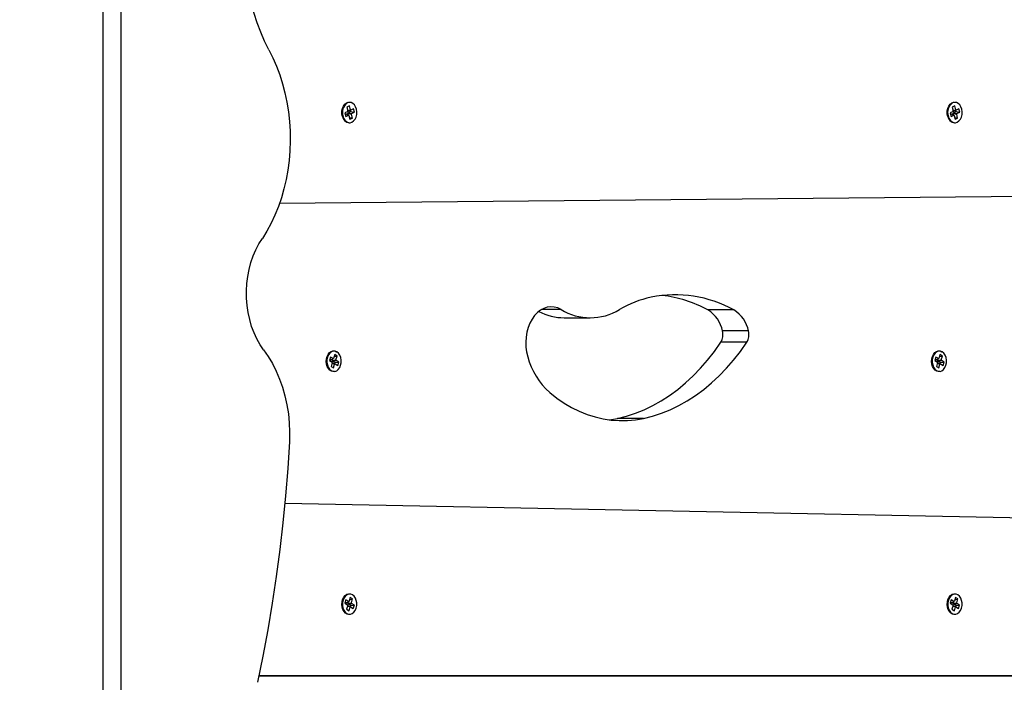
# Model space of a CAD drawing. Units: millimetres. Extents: x 2034.5 to 2045.6, y 2332.2 to 2344.2.
# Drawn here: x 2040.3 to 2040.9, y 2335.9 to 2336.3 of the extents above; entities that cross this region are included whole.
import ezdxf

# ---------------------------------------------------------------- set-up
doc = ezdxf.new("R2010")
doc.units = ezdxf.units.MM
doc.layers.add('DIASTASEIS', color=253, linetype='Continuous', lineweight=5)
doc.styles.get("Standard").update_dxf_attribs({"font": 'ARIALN.TTF'})
doc.dimstyles.get("Standard").update_dxf_attribs({"dimtxt": 0.18, "dimasz": 0.15, "dimexe": 0.18, "dimexo": 0.0625, "dimgap": 0.09, "dimtad": 0, "dimtih": 1, "dimtoh": 1, "dimdec": 1, "dimzin": 0, "dimdsep": 46, "dimtxsty": 'Standard', "dimblk": 'OBLIQUE', "dimblk2": 'OBLIQUE', "dimcen": 0.09, "dimadec": 0, "dimazin": 0, "dimtfac": 1, "dimtdec": 1, "dimtofl": 0, "dimtmove": 0, "dimatfit": 3, "dimldrblk": 'OBLIQUE', "dimfxl": 1, "dimtolj": 1, "dimtzin": 0, "dimarcsym": 0})

# ---------------------------------------------------------------- blocks, each defined once
blk = doc.blocks.new('_Oblique')
at = {"color": 0, "linetype": 'ByBlock', "lineweight": -2}
blk.add_line((-0.5, -0.5), (0.5, 0.5), dxfattribs=at)
blk = doc.blocks.new('*D33')
at = {"layer": 'Defpoints', "color": 0}
for p in [(2040.32558539156, 2337.188400664048), (2037.284034188351, 2335.169871681051), (2040.503636297026, 2335.169871681051)]:
    blk.add_point(p, dxfattribs=at)
at = {"layer": 'DIASTASEIS', "color": 0, "lineweight": -2}
for p, q in [((2040.26308539156, 2337.188400664048), (2037.104034188351, 2337.188400664048)), ((2037.284034188351, 2337.188400664048), (2037.284034188351, 2336.361039310339)), ((2037.284034188351, 2335.169871681051), (2037.284034188351, 2335.997233034759)), ((2040.441136297026, 2335.169871681051), (2037.104034188351, 2335.169871681051))]:
    blk.add_line(p, q, dxfattribs=at)
at = {"layer": 'DIASTASEIS', "color": 0, "linetype": 'ByBlock', "lineweight": -2, "xscale": 0.15, "yscale": 0.15, "zscale": 0.15}
for p, rotation in [((2037.284034188351, 2337.188400664048), 90), ((2037.284034188351, 2335.169871681051), 270)]:
    blk.add_blockref('_Oblique', p, dxfattribs=dict(at, rotation=rotation))
at = {"layer": 'DIASTASEIS', "color": 0, "insert": (2037.284034188351, 2336.179136172549), "char_height": 0.18, "attachment_point": 5}
blk.add_mtext('\\A1;\\A1;2.00', dxfattribs=at)
blk = doc.blocks.new('*D34')
at = {"layer": 'Defpoints', "color": 0}
for p in [(2039.32211044077, 2336.447683491425), (2041.28562318925, 2336.448708095269), (2041.28562318925, 2333.122598395812)]:
    blk.add_point(p, dxfattribs=at)
at = {"layer": 'DIASTASEIS', "color": 0, "lineweight": -2}
for p, q in [((2039.32211044077, 2336.385183491425), (2039.32211044077, 2332.942598395812)), ((2041.28562318925, 2336.386208095269), (2041.28562318925, 2332.942598395812)), ((2039.32211044077, 2333.122598395812), (2040.021158765897, 2333.122598395812)), ((2041.28562318925, 2333.122598395812), (2040.586574864123, 2333.122598395812))]:
    blk.add_line(p, q, dxfattribs=at)
at = {"layer": 'DIASTASEIS', "color": 0, "linetype": 'ByBlock', "lineweight": -2, "xscale": 0.15, "yscale": 0.15, "zscale": 0.15, "rotation": 180}
blk.add_blockref('_Oblique', (2039.32211044077, 2333.122598395812), dxfattribs=at)
at = {"layer": 'DIASTASEIS', "color": 0, "linetype": 'ByBlock', "lineweight": -2, "xscale": 0.15, "yscale": 0.15, "zscale": 0.15}
blk.add_blockref('_Oblique', (2041.28562318925, 2333.122598395812), dxfattribs=at)
at = {"layer": 'DIASTASEIS', "color": 0, "insert": (2040.30386681501, 2333.122598395812), "char_height": 0.18, "attachment_point": 5}
blk.add_mtext('\\A1;\\A1;2.00', dxfattribs=at)
blk = doc.blocks.new('*D38')
at = {"layer": 'Defpoints', "color": 0}
for p in [(2037.82211044077, 2336.473862894492), (2042.794692050971, 2335.169844266049), (2042.794692050971, 2332.350580897737)]:
    blk.add_point(p, dxfattribs=at)
at = {"layer": 'DIASTASEIS', "color": 0, "lineweight": -2}
for p, q in [((2037.82211044077, 2336.411362894492), (2037.82211044077, 2332.170580897737)), ((2042.794692050971, 2335.107344266049), (2042.794692050971, 2332.170580897737)), ((2037.82211044077, 2332.350580897737), (2040.026921027589, 2332.350580897737)), ((2042.794692050971, 2332.350580897737), (2040.589881464151, 2332.350580897737))]:
    blk.add_line(p, q, dxfattribs=at)
at = {"layer": 'DIASTASEIS', "color": 0, "linetype": 'ByBlock', "lineweight": -2, "xscale": 0.15, "yscale": 0.15, "zscale": 0.15, "rotation": 180}
blk.add_blockref('_Oblique', (2037.82211044077, 2332.350580897737), dxfattribs=at)
at = {"layer": 'DIASTASEIS', "color": 0, "linetype": 'ByBlock', "lineweight": -2, "xscale": 0.15, "yscale": 0.15, "zscale": 0.15}
blk.add_blockref('_Oblique', (2042.794692050971, 2332.350580897737), dxfattribs=at)
at = {"layer": 'DIASTASEIS', "color": 0, "insert": (2040.30840124587, 2332.350580897737), "char_height": 0.18, "attachment_point": 5}
blk.add_mtext('\\A1;\\A1;5.00', dxfattribs=at)
blk = doc.blocks.new('S221B')
at = {"color": 7, "linetype": 'Continuous', "lineweight": 25}
for p, q in [((2040.371549513379, 2335.776746668534), (2040.371549513379, 2337.183400549607)), ((2040.381449487248, 2335.776746668534), (2040.381449487248, 2337.183400549607)), ((2040.505571719447, 2336.222839274124), (2040.504233297148, 2336.222193636612)), ((2040.504233297148, 2336.222193636612), (2040.504746969977, 2336.220064081864)), ((2040.506085392276, 2336.220709838585), (2040.505571719447, 2336.222839274124)), ((2040.834883984366, 2336.222839274124), (2040.833545562068, 2336.222193636612)), ((2040.833545562068, 2336.222193636612), (2040.834059175292, 2336.220064081864)), ((2040.83539759759, 2336.220709838585), (2040.834883984366, 2336.222839274124)), ((2040.504636701384, 2336.219746746735), (2040.503131028453, 2336.219020404534)), ((2040.503131028453, 2336.219020404534), (2040.503587540427, 2336.217127480225)), ((2040.503317829409, 2336.21824578257), (2040.503915306369, 2336.218534149842)), ((2040.503587540427, 2336.217127480225), (2040.505093272963, 2336.217853822426)), ((2040.503915306369, 2336.218534149842), (2040.505093272963, 2336.217853822426)), ((2040.504746969977, 2336.220064081864), (2040.504579659739, 2336.219983377175)), ((2040.504579659739, 2336.219983377175), (2040.504636701384, 2336.219746746735)), ((2040.504659172335, 2336.219873704628), (2040.504627164641, 2336.220006265358)), ((2040.504659172335, 2336.219873704628), (2040.506309744158, 2336.220553912834)), ((2040.504726287165, 2336.220149674134), (2040.506085392276, 2336.220709838585)), ((2040.504760798255, 2336.218677916245), (2040.504928108493, 2336.218758620934)), ((2040.504937943259, 2336.217943587021), (2040.504760798255, 2336.218677916245)), ((2040.504760798255, 2336.218677916245), (2040.506656047145, 2336.218343653397)), ((2040.504871066847, 2336.218995132164), (2040.506376799384, 2336.219721593575)), ((2040.504928108493, 2336.218758620934), (2040.504871066847, 2336.218995132164)), ((2040.504871066847, 2336.218995132164), (2040.506766315737, 2336.218660988526)), ((2040.504928108493, 2336.218758620934), (2040.506823357382, 2336.218424358086)), ((2040.505093272963, 2336.217853822426), (2040.505150374213, 2336.217617311196)), ((2040.505100663939, 2336.217823304848), (2040.505317624846, 2336.217698015885)), ((2040.505150374213, 2336.217617311196), (2040.505317624846, 2336.217698015885)), ((2040.505317624846, 2336.217698015885), (2040.505831297675, 2336.215568461136)), ((2040.505609151164, 2336.216489352898), (2040.506766554156, 2336.216285266594)), ((2040.506252642909, 2336.220790543274), (2040.506085392276, 2336.220709838585)), ((2040.506376799384, 2336.219721593575), (2040.506188150683, 2336.220503725724)), ((2040.506309744158, 2336.220553912834), (2040.506252642909, 2336.220790543274)), ((2040.507815476695, 2336.221280374245), (2040.506309744158, 2336.220553912834)), ((2040.506376799384, 2336.219721593575), (2040.507868882456, 2336.219458498673)), ((2040.506656047145, 2336.218343653397), (2040.506823357382, 2336.218424358086)), ((2040.507169719973, 2336.216214217858), (2040.506656047145, 2336.218343653397)), ((2040.506766315737, 2336.218660988526), (2040.508272048274, 2336.219387449936)), ((2040.506823357382, 2336.218424358086), (2040.506766315737, 2336.218660988526)), ((2040.507559593955, 2336.221056737618), (2040.507522221842, 2336.221138872818)), ((2040.508272048274, 2336.219387449936), (2040.507815476695, 2336.221280374245)), ((2040.507929440776, 2336.219435252861), (2040.507922586241, 2336.219551958756)), ((2040.507948514262, 2336.219444431977), (2040.508272048274, 2336.219387449936)), ((2040.833948966304, 2336.219746746735), (2040.832443233767, 2336.219020404534)), ((2040.832443233767, 2336.219020404534), (2040.832899805346, 2336.217127480225)), ((2040.832630034724, 2336.21824578257), (2040.833227511683, 2336.218534149842)), ((2040.832899805346, 2336.217127480225), (2040.834405537883, 2336.217853822426)), ((2040.833227511683, 2336.218534149842), (2040.834405537883, 2336.217853822426)), ((2040.834059175292, 2336.220064081864), (2040.833891924658, 2336.219983377175)), ((2040.833891924658, 2336.219983377175), (2040.833948966304, 2336.219746746735)), ((2040.833971437255, 2336.219873704628), (2040.83393942956, 2336.220006265358)), ((2040.833971437255, 2336.219873704628), (2040.835622009078, 2336.220553912834)), ((2040.834038552085, 2336.220149674134), (2040.83539759759, 2336.220709838585)), ((2040.834073063174, 2336.218677916245), (2040.834240373412, 2336.218758620934)), ((2040.834250208178, 2336.217943587021), (2040.834073063174, 2336.218677916245)), ((2040.834073063174, 2336.218677916245), (2040.835968312064, 2336.218343653397)), ((2040.834183331767, 2336.218995132164), (2040.835689004698, 2336.219721593575)), ((2040.834240373412, 2336.218758620934), (2040.834183331767, 2336.218995132164)), ((2040.834183331767, 2336.218995132164), (2040.836078521052, 2336.218660988526)), ((2040.834240373412, 2336.218758620934), (2040.836135622302, 2336.218424358086)), ((2040.834405537883, 2336.217853822426), (2040.834462579528, 2336.217617311196)), ((2040.834412928858, 2336.217823304848), (2040.834629889765, 2336.217698015885)), ((2040.834462579528, 2336.217617311196), (2040.834629889765, 2336.217698015885)), ((2040.834629889765, 2336.217698015885), (2040.835143502989, 2336.215568461136)), ((2040.834921416083, 2336.216489352898), (2040.836076673308, 2336.216285624222)), ((2040.835564907828, 2336.220790543274), (2040.83539759759, 2336.220709838585)), ((2040.835689004698, 2336.219721593575), (2040.835500355998, 2336.220503725724)), ((2040.835622009078, 2336.220553912834), (2040.835564907828, 2336.220790543274)), ((2040.837127682009, 2336.221280374245), (2040.835622009078, 2336.220553912834)), ((2040.835689004698, 2336.219721593575), (2040.837177332678, 2336.219459213929)), ((2040.835968312064, 2336.218343653397), (2040.836135622302, 2336.218424358086)), ((2040.836481925288, 2336.216214217858), (2040.835968312064, 2336.218343653397)), ((2040.836078521052, 2336.218660988526), (2040.837584253588, 2336.219387449936)), ((2040.836135622302, 2336.218424358086), (2040.836078521052, 2336.218660988526)), ((2040.836872991362, 2336.221052088456), (2040.836833711901, 2336.22113851519)), ((2040.837584253588, 2336.219387449936), (2040.837127682009, 2336.221280374245)), ((2040.837240752021, 2336.219434895233), (2040.837233480254, 2336.219557323174)), ((2040.837260719577, 2336.219444431977), (2040.837584253588, 2336.219387449936)), ((2040.505831297675, 2336.215568461136), (2040.507169719973, 2336.216214217858)), ((2040.506846185961, 2336.216271199898), (2040.507169719973, 2336.216214217858)), ((2040.835143502989, 2336.215568461136), (2040.836481925288, 2336.216214217858)), ((2040.836158391276, 2336.216271199898), (2040.836481925288, 2336.216214217858)), ((2040.467597183028, 2336.170006909088), (2041.280733462611, 2336.177462973313)), ((2040.714768823424, 2336.111885347084), (2040.700626012126, 2336.111885347084)), ((2040.622487124243, 2336.10763589354), (2040.636629935542, 2336.10763589354)), ((2040.722697969714, 2336.100454129891), (2040.708555158415, 2336.100454129891)), ((2040.72177409772, 2336.094305314736), (2040.707631286421, 2336.094305314736)), ((2040.498568114081, 2336.08918694468), (2040.49877714757, 2336.089048304276)), ((2040.827880319396, 2336.08918694468), (2040.82808941249, 2336.089048304276)), ((2040.49522751216, 2336.086308040337), (2040.494664248267, 2336.08447352858)), ((2040.494664248267, 2336.08447352858), (2040.49612348918, 2336.083577313141)), ((2040.49546914939, 2336.08470682116), (2040.494852181712, 2336.085085668282)), ((2040.496686753073, 2336.085411824898), (2040.49522751216, 2336.086308040337)), ((2040.49546914939, 2336.08470682116), (2040.496686753073, 2336.085411824898)), ((2040.496215220729, 2336.083248414711), (2040.495581504145, 2336.081184663491)), ((2040.495701667109, 2336.084836520867), (2040.495697554389, 2336.084839024262)), ((2040.495701667109, 2336.084836520867), (2040.496919330397, 2336.085541524605)), ((2040.49612348918, 2336.083577313141), (2040.496053096095, 2336.083348073677)), ((2040.496053096095, 2336.083348073677), (2040.496215220729, 2336.083248414711)), ((2040.496153231898, 2336.083046593384), (2040.497512337008, 2336.082451739029)), ((2040.496200796405, 2336.083257236199), (2040.497744854727, 2336.082581557946)), ((2040.496303674021, 2336.08446685286), (2040.496571894923, 2336.085340418534)), ((2040.496303674021, 2336.08446685286), (2040.498216446677, 2336.084744848923)), ((2040.496465798655, 2336.084367193894), (2040.496303674021, 2336.08446685286)), ((2040.49639540557, 2336.08413795443), (2040.498308178225, 2336.084416069702)), ((2040.49639540557, 2336.08413795443), (2040.496465798655, 2336.084367193894)), ((2040.497854646483, 2336.083241738991), (2040.49639540557, 2336.08413795443)), ((2040.496465798655, 2336.084367193894), (2040.498378571311, 2336.084645309166)), ((2040.496757205764, 2336.085641183571), (2040.496686753073, 2336.085411824898)), ((2040.496919330397, 2336.085541524605), (2040.496757205764, 2336.085641183571)), ((2040.497553046981, 2336.087605395035), (2040.496919330397, 2336.085541524605)), ((2040.497236367503, 2336.086574115471), (2040.49844324235, 2336.086749591545)), ((2040.49885016326, 2336.086808719353), (2040.497553046981, 2336.087605395035)), ((2040.497662957946, 2336.082617320732), (2040.497854646483, 2336.083241738991)), ((2040.497674461642, 2336.082352199272), (2040.497744854727, 2336.082581557946)), ((2040.497744854727, 2336.082581557946), (2040.499204155245, 2336.081685342507)), ((2040.497854646483, 2336.083241738991), (2040.499360557833, 2336.083460607247)), ((2040.498216446677, 2336.084744848923), (2040.49885016326, 2336.086808719353)), ((2040.498378571311, 2336.084645309166), (2040.498216446677, 2336.084744848923)), ((2040.498308178225, 2336.084416069702), (2040.498378571311, 2336.084645309166)), ((2040.499767419139, 2336.083519735054), (2040.498308178225, 2336.084416069702)), ((2040.498515602389, 2336.086735048012), (2040.498449977675, 2336.086806454377)), ((2040.498523589411, 2336.086761274056), (2040.49885016326, 2336.086808719353)), ((2040.499204155245, 2336.081685342507), (2040.499767419139, 2336.083519735054)), ((2040.4994088972, 2336.083368220047), (2040.499422427455, 2336.08348361464)), ((2040.499440904895, 2336.083472289757), (2040.499767419139, 2336.083519735054)), ((2040.824539777079, 2336.086308040337), (2040.823976453582, 2336.08447352858)), ((2040.823976453582, 2336.08447352858), (2040.8254357541, 2336.083577313141)), ((2040.824781354705, 2336.08470682116), (2040.824164446631, 2336.085085668282)), ((2040.825999017993, 2336.085411824898), (2040.824539777079, 2336.086308040337)), ((2040.824781354705, 2336.08470682116), (2040.825999017993, 2336.085411824898)), ((2040.825527485648, 2336.083248414711), (2040.824893769065, 2336.081184663491)), ((2040.825013932028, 2336.084836520867), (2040.825009819308, 2336.084839024262)), ((2040.825013932028, 2336.084836520867), (2040.826231595317, 2336.085541524605)), ((2040.8254357541, 2336.083577313141), (2040.825365301409, 2336.083348073677)), ((2040.825365301409, 2336.083348073677), (2040.825527485648, 2336.083248414711)), ((2040.825465496817, 2336.083046593384), (2040.826824601927, 2336.082451739029)), ((2040.825513061324, 2336.083257236199), (2040.827057119647, 2336.082581557946)), ((2040.825615938941, 2336.08446685286), (2040.825884159842, 2336.085340418534)), ((2040.825615938941, 2336.08446685286), (2040.827528711596, 2336.084744848923)), ((2040.825778063574, 2336.084367193894), (2040.825615938941, 2336.08446685286)), ((2040.825707670489, 2336.08413795443), (2040.827620443144, 2336.084416069702)), ((2040.825707670489, 2336.08413795443), (2040.825778063574, 2336.084367193894)), ((2040.827166911402, 2336.083241738991), (2040.825707670489, 2336.08413795443)), ((2040.825778063574, 2336.084367193894), (2040.82769083623, 2336.084645309166)), ((2040.826069411078, 2336.085641183571), (2040.825999017993, 2336.085411824898)), ((2040.826231595317, 2336.085541524605), (2040.826069411078, 2336.085641183571)), ((2040.826865252295, 2336.087605395035), (2040.826231595317, 2336.085541524605)), ((2040.826548632422, 2336.086574115471), (2040.827753123084, 2336.086749233918)), ((2040.828162368575, 2336.086808719353), (2040.826865252295, 2336.087605395035)), ((2040.826975222865, 2336.082617320732), (2040.827166911402, 2336.083241738991)), ((2040.826986726561, 2336.082352199272), (2040.827057119647, 2336.082581557946)), ((2040.827057119647, 2336.082581557946), (2040.82851636056, 2336.081685342507)), ((2040.827166911402, 2336.083241738991), (2040.828669008055, 2336.08346013041)), ((2040.827528711596, 2336.084744848923), (2040.828162368575, 2336.086808719353)), ((2040.82769083623, 2336.084645309166), (2040.827528711596, 2336.084744848923)), ((2040.827620443144, 2336.084416069702), (2040.82769083623, 2336.084645309166)), ((2040.829079684058, 2336.083519735054), (2040.827620443144, 2336.084416069702)), ((2040.827827569285, 2336.086734332756), (2040.827759977618, 2336.086807765679)), ((2040.827835854331, 2336.086761274056), (2040.828162368575, 2336.086808719353)), ((2040.82851636056, 2336.081685342507), (2040.829079684058, 2336.083519735054)), ((2040.828719552794, 2336.083362974839), (2040.828733798304, 2336.083484210686)), ((2040.828753169814, 2336.083472289757), (2040.829079684058, 2336.083519735054)), ((2040.495581504145, 2336.081184663491), (2040.496878620425, 2336.080387987809)), ((2040.496878620425, 2336.080387987809), (2040.497512337008, 2336.082451739029)), ((2040.497512337008, 2336.082451739029), (2040.497674461642, 2336.082352199272)), ((2040.49893074874, 2336.081853189186), (2040.498961087504, 2336.081909813599)), ((2040.824893769065, 2336.081184663491), (2040.826190885344, 2336.080387987809)), ((2040.826190885344, 2336.080387987809), (2040.826824601927, 2336.082451739029)), ((2040.826824601927, 2336.082451739029), (2040.826986726561, 2336.082352199272)), ((2040.828242298403, 2336.081853666024), (2040.828274663726, 2336.081913985924)), ((2040.665583606997, 2336.052936114983), (2040.651440795699, 2336.052936114983)), ((2041.226640578547, 2335.991850175576), (2040.470480200091, 2336.006666817383)), ((2040.503713187018, 2335.954270877556), (2040.503149923125, 2335.952436365799)), ((2040.505172427931, 2335.953374662117), (2040.503713187018, 2335.954270877556)), ((2040.506038721839, 2335.955568113045), (2040.505405005255, 2335.953504361824)), ((2040.505722042361, 2335.954536833481), (2040.506928917208, 2335.954712309555)), ((2040.507335838118, 2335.954771437363), (2040.506038721839, 2335.955568113045)), ((2040.506702121535, 2335.952707686142), (2040.507335838118, 2335.954771437363)), ((2040.507001277247, 2335.954697885231), (2040.506935652533, 2335.954769291596)), ((2040.50700926427, 2335.954723992066), (2040.507335838118, 2335.954771437363)), ((2040.507053788939, 2335.957149781899), (2040.507262822428, 2335.957011141495)), ((2040.833025451937, 2335.954270877556), (2040.83246212844, 2335.952436365799)), ((2040.834484692851, 2335.953374662117), (2040.833025451937, 2335.954270877556)), ((2040.835350927153, 2335.955568113045), (2040.834717270175, 2335.953504361824)), ((2040.83503430728, 2335.954536833481), (2040.836238797942, 2335.954711951927)), ((2040.836648043433, 2335.954771437363), (2040.835350927153, 2335.955568113045)), ((2040.836014386454, 2335.952707686142), (2040.836648043433, 2335.954771437363)), ((2040.836313303748, 2335.954697169976), (2040.836245652476, 2335.954770602898)), ((2040.836321529189, 2335.954723992066), (2040.836648043433, 2335.954771437363)), ((2040.836366053858, 2335.957149781899), (2040.836575087348, 2335.957011141495)), ((2040.503149923125, 2335.952436365799), (2040.504609164038, 2335.95154015036)), ((2040.503954824248, 2335.95266953917), (2040.50333785657, 2335.953048505501)), ((2040.503954824248, 2335.95266953917), (2040.505172427931, 2335.953374662117)), ((2040.504700895587, 2335.951211251931), (2040.504067179003, 2335.949147381501)), ((2040.504067179003, 2335.949147381501), (2040.505364295283, 2335.948350825028)), ((2040.504187341967, 2335.952799358086), (2040.504183229247, 2335.952801861481)), ((2040.504187341967, 2335.952799358086), (2040.505405005255, 2335.953504361824)), ((2040.504609164038, 2335.95154015036), (2040.504538770953, 2335.951310791687)), ((2040.504538770953, 2335.951310791687), (2040.504700895587, 2335.951211251931)), ((2040.504638906756, 2335.951009430603), (2040.505998011866, 2335.950414576248)), ((2040.504686530867, 2335.951220073418), (2040.50623058919, 2335.950544275956)), ((2040.50478934888, 2335.95242957087), (2040.505057569781, 2335.953303136544)), ((2040.50478934888, 2335.95242957087), (2040.506702121535, 2335.952707686142)), ((2040.504951473513, 2335.952330031113), (2040.50478934888, 2335.95242957087)), ((2040.504881080428, 2335.95210067244), (2040.506793853083, 2335.952378787712)), ((2040.504881080428, 2335.95210067244), (2040.504951473513, 2335.952330031113)), ((2040.506340321341, 2335.951204457001), (2040.504881080428, 2335.95210067244)), ((2040.504951473513, 2335.952330031113), (2040.506864246169, 2335.952608146386)), ((2040.505242880622, 2335.953603901581), (2040.505172427931, 2335.953374662117)), ((2040.505405005255, 2335.953504361824), (2040.505242880622, 2335.953603901581)), ((2040.505364295283, 2335.948350825028), (2040.505998011866, 2335.950414576248)), ((2040.505998011866, 2335.950414576248), (2040.5061601365, 2335.950315036492)), ((2040.506148632804, 2335.950580157952), (2040.506340321341, 2335.951204457001)), ((2040.5061601365, 2335.950315036492), (2040.50623058919, 2335.950544275956)), ((2040.50623058919, 2335.950544275956), (2040.507689830104, 2335.949648060517)), ((2040.506340321341, 2335.951204457001), (2040.507846232691, 2335.951423444466)), ((2040.506864246169, 2335.952608146386), (2040.506702121535, 2335.952707686142)), ((2040.506793853083, 2335.952378787712), (2040.506864246169, 2335.952608146386)), ((2040.508253093997, 2335.951482572274), (2040.506793853083, 2335.952378787712)), ((2040.507416423598, 2335.949816026406), (2040.507446821967, 2335.949872531609)), ((2040.507689830104, 2335.949648060517), (2040.508253093997, 2335.951482572274)), ((2040.507894631663, 2335.951330938057), (2040.507908102313, 2335.951446451859)), ((2040.507926579753, 2335.951435126976), (2040.508253093997, 2335.951482572274)), ((2040.83246212844, 2335.952436365799), (2040.833921428958, 2335.95154015036)), ((2040.833267029563, 2335.95266953917), (2040.832650121489, 2335.953048505501)), ((2040.833267029563, 2335.95266953917), (2040.834484692851, 2335.953374662117)), ((2040.834013160506, 2335.951211251931), (2040.833379443923, 2335.949147381501)), ((2040.833379443923, 2335.949147381501), (2040.834676560202, 2335.948350825028)), ((2040.833499606887, 2335.952799358086), (2040.833495494166, 2335.952801861481)), ((2040.833499606887, 2335.952799358086), (2040.834717270175, 2335.953504361824)), ((2040.833921428958, 2335.95154015036), (2040.833850976268, 2335.951310791687)), ((2040.833850976268, 2335.951310791687), (2040.834013160506, 2335.951211251931)), ((2040.833951171675, 2335.951009430603), (2040.835310276786, 2335.950414576248)), ((2040.833998736182, 2335.951220073418), (2040.835542794505, 2335.950544275956)), ((2040.834101613799, 2335.95242957087), (2040.8343698347, 2335.953303136544)), ((2040.834101613799, 2335.95242957087), (2040.836014386454, 2335.952707686142)), ((2040.834263738433, 2335.952330031113), (2040.834101613799, 2335.95242957087)), ((2040.834193345347, 2335.95210067244), (2040.836106118003, 2335.952378787712)), ((2040.834193345347, 2335.95210067244), (2040.834263738433, 2335.952330031113)), ((2040.83565258626, 2335.951204457001), (2040.834193345347, 2335.95210067244)), ((2040.834263738433, 2335.952330031113), (2040.836176511088, 2335.952608146386)), ((2040.834555085936, 2335.953603901581), (2040.834484692851, 2335.953374662117)), ((2040.834717270175, 2335.953504361824), (2040.834555085936, 2335.953603901581)), ((2040.834676560202, 2335.948350825028), (2040.835310276786, 2335.950414576248)), ((2040.835310276786, 2335.950414576248), (2040.835472401419, 2335.950315036492)), ((2040.835460897723, 2335.950580157952), (2040.83565258626, 2335.951204457001)), ((2040.835472401419, 2335.950315036492), (2040.835542794505, 2335.950544275956)), ((2040.835542794505, 2335.950544275956), (2040.837002095023, 2335.949648060517)), ((2040.83565258626, 2335.951204457001), (2040.837154682913, 2335.951422848419)), ((2040.836176511088, 2335.952608146386), (2040.836014386454, 2335.952707686142)), ((2040.836106118003, 2335.952378787712), (2040.836176511088, 2335.952608146386)), ((2040.837565358916, 2335.951482572274), (2040.836106118003, 2335.952378787712)), ((2040.836727973262, 2335.949816384034), (2040.836760338584, 2335.949876823143)), ((2040.837002095023, 2335.949648060517), (2040.837565358916, 2335.951482572274)), ((2040.837205227652, 2335.951325812058), (2040.837219473162, 2335.951446928696)), ((2040.837238844672, 2335.951435126976), (2040.837565358916, 2335.951482572274)), ((2041.262362357417, 2335.912967958168), (2040.456257637778, 2335.912967958168)), ((2040.456257637778, 2335.912967958168), (2041.26304649953, 2335.912967958168))]:
    blk.add_line(p, q, dxfattribs=at)
at = {"color": 8, "linetype": 'Continuous', "lineweight": 25}
blk.add_line((2040.620713528433, 2336.112111963944), (2040.610091980735, 2336.112111963944), dxfattribs=at)
at = {"color": 7, "linetype": 'Continuous', "lineweight": 25, "flags": 128}
for points in [[(2040.461805936137, 2336.253285088257), (2040.459449406901, 2336.257962622361), (2040.457312163153, 2336.262846388535), (2040.455403324404, 2336.267915882782), (2040.453730758467, 2336.273149647431), (2040.4523016179, 2336.278525628762), (2040.451121863166, 2336.284021415428), (2040.450196441451, 2336.28961376162), (2040.449529286662, 2336.295279183106), (2040.449123200217, 2336.300993838028), (2040.448979851046, 2336.30673376532), (2040.449099835196, 2336.312474765496), (2040.449482735434, 2336.318192639069), (2040.45012688283, 2336.323863305764), (2040.451029535571, 2336.32946316214), (2040.452186938563, 2336.334968366341), (2040.453594263831, 2336.340355910973), (2040.455245491305, 2336.34560326548), (2040.457133766452, 2336.350688018517)], [(2040.461805936137, 2336.253285088257), (2040.463981386462, 2336.248958506302), (2040.465948101321, 2336.244436301903), (2040.467697318831, 2336.239738859848), (2040.469221171179, 2336.234886922554), (2040.470512982646, 2336.229902066902), (2040.471566971579, 2336.22480658503), (2040.472378369609, 2336.219623126702), (2040.472943719664, 2336.214374580101), (2040.473260399142, 2336.209084429459), (2040.473327037135, 2336.203776159005), (2040.47314333562, 2336.198473491387), (2040.472710069457, 2336.193199910836), (2040.472029265204, 2336.187978901581), (2040.471103843489, 2336.182833709435), (2040.469937917033, 2336.17778722258), (2040.468536790648, 2336.172861852364), (2040.466906603614, 2336.168079533295), (2040.465054627696, 2336.163461484627), (2040.462989088336, 2336.159028329567), (2040.460719224253, 2336.154799856858), (2040.458255108634, 2336.150794782357)], [(2040.50167333726, 2336.217376985268), (2040.501471039096, 2336.218766250328), (2040.501519378462, 2336.220183052735), (2040.501815375128, 2336.221538223938), (2040.50234037284, 2336.222746886925), (2040.503061410227, 2336.22373274775), (2040.503933128157, 2336.224434175209), (2040.504900809565, 2336.224806942658), (2040.50505935792, 2336.224834003167)], [(2040.505447145739, 2336.213698425011), (2040.505962487498, 2336.213699140267), (2040.506960984507, 2336.21398214312), (2040.507873650828, 2336.214621104912), (2040.508638318816, 2336.215572395043), (2040.509202834407, 2336.216771163658), (2040.509528693, 2336.218135633187), (2040.509593781272, 2336.219572939591), (2040.509393628874, 2336.220985092835), (2040.508941885272, 2336.222275891022), (2040.508269246855, 2336.223357357697), (2040.507421668807, 2336.224155702309), (2040.506456848422, 2336.224616684632), (2040.505440589228, 2336.224708714203), (2040.504442032614, 2336.224425592141), (2040.504095193186, 2336.224231638626)], [(2040.830985542575, 2336.217376985268), (2040.830783304015, 2336.218766250328), (2040.830831643382, 2336.220183052735), (2040.831127640048, 2336.221538223938), (2040.831652637759, 2336.222746886925), (2040.832373615542, 2336.22373274775), (2040.833245333472, 2336.224434175209), (2040.83421301488, 2336.224806942658), (2040.834371563235, 2336.224834003167)], [(2040.834759410659, 2336.213698425011), (2040.835274692813, 2336.213699140267), (2040.836273189822, 2336.21398214312), (2040.837185915747, 2336.214621104912), (2040.837950524131, 2336.215572395043), (2040.838515039721, 2336.216771163658), (2040.838840957919, 2336.218135633187), (2040.838906046191, 2336.219572939591), (2040.838705893794, 2336.220985092835), (2040.838254090586, 2336.222275891022), (2040.837581511775, 2336.223357357697), (2040.836733933726, 2336.224155702309), (2040.835769113341, 2336.224616684632), (2040.834752794543, 2336.224708714203), (2040.833754297534, 2336.224425592141), (2040.833407458106, 2336.224231638626)], [(2040.506770190039, 2336.216234602646), (2040.506813641825, 2336.216273822502), (2040.506839689055, 2336.216298141198)], [(2040.836080368796, 2336.216233529763), (2040.83612495307, 2336.216273822502), (2040.836151715556, 2336.216298856453)], [(2040.458901759425, 2336.090123691277), (2040.456957575122, 2336.092993297295), (2040.455211635867, 2336.096107520775), (2040.453679140845, 2336.099438943581), (2040.452373560706, 2336.102958359436), (2040.451306339541, 2336.106634893135), (2040.45048683528, 2336.110436477379), (2040.449922140876, 2336.114329852776), (2040.449617322722, 2336.11828068705), (2040.44957494382, 2336.122254647927), (2040.449795481005, 2336.126216807083), (2040.450276907721, 2336.130132355408), (2040.451015051642, 2336.133967199044), (2040.452003415862, 2336.137687601761), (2040.453233357707, 2336.141261019425), (2040.454694148341, 2336.1446562192), (2040.456372972766, 2336.147843398766), (2040.458255108634, 2336.150794782357)], [(2040.620713528433, 2336.112111963944), (2040.618891414443, 2336.112975396828), (2040.617002483645, 2336.113474645333), (2040.61508291606, 2336.113600291924), (2040.613169428149, 2336.113349713997), (2040.611298736373, 2336.112727918343), (2040.609506722727, 2336.111746706681), (2040.607827659884, 2336.110424794869), (2040.606293793956, 2336.108787693695), (2040.604934450427, 2336.106866755204), (2040.603775736132, 2336.104698576645), (2040.602839824, 2336.102325000481), (2040.602144595423, 2336.099791326241), (2040.601703461447, 2336.097146191315), (2040.601524826327, 2336.094440140442), (2040.601612147132, 2336.091725268082), (2040.601963754931, 2336.089053311066), (2040.602572854796, 2336.086475767807)], [(2040.651440795699, 2336.052936114983), (2040.65632682685, 2336.05415979834), (2040.661162611285, 2336.055732645706), (2040.665935751239, 2336.057650603966), (2040.670633908549, 2336.059908785538), (2040.675244923869, 2336.062501349167), (2040.679756935874, 2336.065421619133), (2040.684158321658, 2336.068662085251), (2040.688437696734, 2336.072214283661), (2040.692584093848, 2336.076069154457), (2040.696586724559, 2336.080216803269), (2040.700435396472, 2336.08464638205), (2040.704120096007, 2336.089346565918), (2040.707631286421, 2336.094305314736)], [(2040.665583606997, 2336.052936114983), (2040.670469638148, 2336.05415979834), (2040.675305422583, 2336.055732645706), (2040.680078562537, 2336.057650603966), (2040.684776660243, 2336.059908785538), (2040.689387735167, 2336.062501349167), (2040.693899747172, 2336.065421619133), (2040.698301132956, 2336.068662085251), (2040.702580508032, 2336.072214283661), (2040.706726905146, 2336.076069154457), (2040.710729535857, 2336.080216803269), (2040.71457820777, 2336.08464638205), (2040.718262907305, 2336.089346565918), (2040.72177409772, 2336.094305314736)], [(2040.458901759425, 2336.090123691277), (2040.461406585017, 2336.086558141426), (2040.463701602259, 2336.082720555977), (2040.465772088805, 2336.078635492043), (2040.467604752818, 2336.074329175667), (2040.469187852183, 2336.069829263405), (2040.470511194506, 2336.065164484696), (2040.471566375533, 2336.060364999489), (2040.472346481124, 2336.055461444573), (2040.472846623698, 2336.050485291199), (2040.473063584605, 2336.045468487458), (2040.472995933333, 2336.040443219857)], [(2040.497408446112, 2336.078371443466), (2040.496843572894, 2336.078341164307), (2040.495853241721, 2336.078564800934), (2040.494933303633, 2336.079129733757), (2040.494141634741, 2336.080000557617), (2040.493527945319, 2336.081122436241), (2040.493130799571, 2336.082424916939), (2040.492975171843, 2336.083826222138), (2040.493070837298, 2336.085238136963), (2040.493411775866, 2336.086572088913), (2040.49397658948, 2336.087744154648), (2040.494729753771, 2336.088680782036), (2040.495623942652, 2336.089323200898), (2040.496602948943, 2336.089630760865), (2040.497605379859, 2336.089584388451), (2040.498568114081, 2336.08918694468), (2040.498568114081, 2336.08918694468)], [(2040.49876969699, 2336.089057244973), (2040.497790631095, 2336.08945361586), (2040.496772404948, 2336.089478053765), (2040.495784398356, 2336.089129008965), (2040.494893964568, 2336.088430204109), (2040.494161721507, 2336.087429203705), (2040.493637617865, 2336.086194314675), (2040.493357356826, 2336.084809579567), (2040.493340071479, 2336.083369531349), (2040.493586894313, 2336.081972279267), (2040.494081016818, 2336.080712833123), (2040.494788821974, 2336.079677262024), (2040.495661970416, 2336.078936137871), (2040.496641036311, 2336.078539766983), (2040.497659262458, 2336.07851520987), (2040.498647269049, 2336.078864373879), (2040.499537702838, 2336.079563178734), (2040.500269945899, 2336.080564179138), (2040.50079404954, 2336.081799068169), (2040.501074250975, 2336.083183684067), (2040.501091595927, 2336.084623732285), (2040.500844773093, 2336.086021103577), (2040.500350650588, 2336.087280430512), (2040.499642845431, 2336.08831600161), (2040.49876969699, 2336.089057244973)], [(2040.826720711032, 2336.078371443466), (2040.826155837813, 2336.078341164307), (2040.825165447035, 2336.078564800934), (2040.824245568553, 2336.079129733757), (2040.823453840056, 2336.080000557617), (2040.822840150634, 2336.081122436241), (2040.82244306449, 2336.082424916939), (2040.822287436763, 2336.083826222138), (2040.822383102217, 2336.085238136963), (2040.822724040785, 2336.086572088913), (2040.823288794795, 2336.087744154648), (2040.824041959086, 2336.088680782036), (2040.824936147967, 2336.089323200898), (2040.825915213862, 2336.089630760865), (2040.826917585173, 2336.089584388451), (2040.827880319396, 2336.08918694468), (2040.827880319396, 2336.08918694468)], [(2040.828081961909, 2336.089057244973), (2040.827102896014, 2336.08945361586), (2040.826084669867, 2336.089478053765), (2040.825096663275, 2336.089129008965), (2040.824206169882, 2336.088430204109), (2040.823473986426, 2336.087429203705), (2040.822949882785, 2336.086194314675), (2040.822669621745, 2336.084809579567), (2040.822652336398, 2336.083369531349), (2040.822899159232, 2336.081972279267), (2040.823393281737, 2336.080712833123), (2040.824101027289, 2336.079677262024), (2040.82497417573, 2336.078936137871), (2040.825953241625, 2336.078539766983), (2040.826971467772, 2336.07851520987), (2040.827959474364, 2336.078864373879), (2040.828849967757, 2336.079563178734), (2040.829582151213, 2336.080564179138), (2040.830106254855, 2336.081799068169), (2040.830386515895, 2336.083183684067), (2040.830403801242, 2336.084623732285), (2040.830156978408, 2336.086021103577), (2040.829662855902, 2336.087280430512), (2040.82895511035, 2336.08831600161), (2040.828081961909, 2336.089057244973)], [(2040.614520188609, 2336.066984929756), (2040.618387218753, 2336.063957013802), (2040.622369941512, 2336.061245598511), (2040.626455422679, 2336.058859505371), (2040.630630370417, 2336.056806482987), (2040.634881254473, 2336.055093087868), (2040.639194186965, 2336.053725042061), (2040.643555280009, 2336.052706637101), (2040.647950288096, 2336.052041330056), (2040.652365025321, 2336.051731147484), (2040.656785007754, 2336.05177716227), (2040.661195989886, 2336.052179255204), (2040.665583606997, 2336.052936114983)], [(2040.646932538787, 2336.052163519577), (2040.647053178588, 2336.052179255204), (2040.651440795699, 2336.052936114983)], [(2040.472995933333, 2336.040443219857), (2040.472060498038, 2336.025662460045), (2040.470871027747, 2336.010918297486), (2040.469428237715, 2335.996219434456), (2040.467732962409, 2335.981574573235), (2040.465786155501, 2335.9669924161), (2040.46358906869, 2335.95248154612), (2040.461142953673, 2335.938050665573), (2040.458449240962, 2335.92370811911), (2040.455509539881, 2335.909462609009)], [(2040.50589412097, 2335.946334280686), (2040.505329307357, 2335.946303882317), (2040.504338916579, 2335.946527638153), (2040.503418978491, 2335.947092570977), (2040.5026273096, 2335.947963394837), (2040.502013620177, 2335.949085273461), (2040.501616474429, 2335.950387754158), (2040.501460846701, 2335.951788940148), (2040.501556512156, 2335.953200854973), (2040.501897450724, 2335.954534806923), (2040.502462264338, 2335.955706991867), (2040.50321542863, 2335.956643619255), (2040.50410961751, 2335.957285918907), (2040.505088623801, 2335.957593598084), (2040.506091054717, 2335.95754722567), (2040.507053788939, 2335.957149781899), (2040.507053788939, 2335.957149781899)], [(2040.507255371848, 2335.957020082192), (2040.506276305953, 2335.95741645308), (2040.505258079806, 2335.957440890984), (2040.504270073214, 2335.957091726975), (2040.503379639426, 2335.956392922119), (2040.502647396365, 2335.955391921715), (2040.502123292723, 2335.954157032685), (2040.501843031684, 2335.952772416787), (2040.501825746337, 2335.951332368569), (2040.502072569171, 2335.949934997277), (2040.502566691676, 2335.948675670342), (2040.503274496833, 2335.947640099243), (2040.504147645274, 2335.946898855881), (2040.505126711169, 2335.946502484993), (2040.506144937316, 2335.946478047089), (2040.507132943907, 2335.946827091889), (2040.508023377696, 2335.947526015953), (2040.508755620757, 2335.948526897148), (2040.509279724398, 2335.949761905388), (2040.509559985438, 2335.951146521286), (2040.509577270785, 2335.952586569504), (2040.509330447951, 2335.953983940796), (2040.508836325446, 2335.955243267731), (2040.508128520289, 2335.956278838829), (2040.507255371848, 2335.957020082192)], [(2040.83520638589, 2335.946334280686), (2040.834641512671, 2335.946303882317), (2040.833651121894, 2335.946527638153), (2040.832731243411, 2335.947092570977), (2040.831939574519, 2335.947963394837), (2040.831325885096, 2335.949085273461), (2040.830928739348, 2335.950387754158), (2040.830773111621, 2335.951788940148), (2040.830868777075, 2335.953200854973), (2040.831209715644, 2335.954534806923), (2040.831774529257, 2335.955706991867), (2040.832527633944, 2335.956643619255), (2040.833421822825, 2335.957285918907), (2040.83440088872, 2335.957593598084), (2040.835403260031, 2335.95754722567), (2040.836366053858, 2335.957149781899), (2040.836366053858, 2335.957149781899)], [(2040.836567636767, 2335.957020082192), (2040.835588570872, 2335.95741645308), (2040.834570344725, 2335.957440890984), (2040.833582338134, 2335.957091726975), (2040.832691904345, 2335.956392922119), (2040.831959661284, 2335.955391921715), (2040.831435557643, 2335.954157032685), (2040.831155296603, 2335.952772416787), (2040.831138011256, 2335.951332368569), (2040.83138483409, 2335.949934997277), (2040.831878956595, 2335.948675670342), (2040.832586702147, 2335.947640099243), (2040.833459910193, 2335.946898855881), (2040.834438916484, 2335.946502484993), (2040.83545714263, 2335.946478047089), (2040.836445149222, 2335.946827091889), (2040.837335642615, 2335.947526015953), (2040.838067885676, 2335.948526897148), (2040.838591989318, 2335.949761905388), (2040.838872190753, 2335.951146521286), (2040.838889535704, 2335.952586569504), (2040.83864271287, 2335.953983940796), (2040.83814853076, 2335.955243267731), (2040.837440785208, 2335.956278838829), (2040.836567636767, 2335.957020082192)]]:
    blk.add_lwpolyline(points, dxfattribs=at)
at = {"color": 8, "linetype": 'Continuous', "lineweight": 25}
for centre, radius, start, end in [((2040.508083389188, 2336.219285960338), 0.006353380286547785, 128.8827117612726, 197.0544135181878), ((2040.837395437342, 2336.219286026741), 0.006353192529400387, 128.8815659118323, 197.0555593671407), ((2040.506276298802, 2336.217912575628), 0.004294945893526872, 186.5501041524356, 258.8689804537591), ((2040.835588563722, 2336.217912575628), 0.004294945893526905, 186.5501041524356, 258.8689804537591)]:
    blk.add_arc(centre, radius, start, end, dxfattribs=at)
at = {"color": 7, "linetype": 'Continuous', "lineweight": 25}
for centre, radius, start, end in [((2040.506069848376, 2336.217944028567), 0.004432927711452719, 187.3491944353256, 262.822588214033), ((2040.835382219404, 2336.217944203397), 0.004433114429953217, 187.3511614994408, 262.8215098343197), ((2040.682809667275, 2336.053881116135), 0.06622596522323446, 61.14612619245344, 101.4123503200081), ((2040.681417344966, 2336.063376256611), 0.05664539259468595, 101.9322554412835, 120.6424218160033), ((2040.667880153337, 2336.051561754992), 0.06863837870121309, 61.50526671981032, 83.44286159407349), ((2040.622703936214, 2336.138792957271), 0.03115781808519798, 242.9649537585982, 269.6013035620077), ((2040.636629965344, 2336.13844330794), 0.03076804577156641, 238.8484095643939, 301.1515904355815), ((2040.691413125984, 2336.097029329322), 0.01748080475287269, 11.29834309154121, 58.1950836771297), ((2040.705555937282, 2336.097029329322), 0.01748080475287269, 11.29834309154121, 58.1950836771297), ((2040.700942310798, 2336.098454161341), 0.007871170373547011, 328.1906830469246, 14.71954117288601), ((2040.715085122096, 2336.098454161341), 0.007871170373547011, 328.1906830469246, 14.71954117288601), ((2040.641016215609, 2336.09663335505), 0.03976265294445827, 194.8005756287354, 228.2136687323174)]:
    blk.add_arc(centre, radius, start, end, dxfattribs=at)

msp = doc.modelspace()

# ---------------------------------------------------------------- block references
msp.add_blockref('S221B', (0, 0))

# ---------------------------------------------------------------- dimensions: what is measured, and where the dimension line sits
at = {"layer": 'DIASTASEIS'}
dim = msp.add_linear_dim(base=(2037.284034188351, 2335.169871681051), p1=(2040.32558539156, 2337.188400664048), p2=(2040.503636297026, 2335.169871681051), angle=90, text='\\A1;<>0', dimstyle='Standard', override={"dimtxsty": 'Standard'}, dxfattribs=at)
dim.commit()
dim.dimension.update_dxf_attribs({"geometry": '*D33', "text_midpoint": (2037.284034188351, 2336.179136172549)})
for base, p1, p2, picture, middle in [((2042.794692050971, 2332.350580897737), (2037.82211044077, 2336.473862894492), (2042.794692050971, 2335.169844266049), '*D38', (2040.30840124587, 2332.350580897737)), ((2041.28562318925, 2333.122598395812), (2039.32211044077, 2336.447683491425), (2041.28562318925, 2336.448708095269), '*D34', (2040.30386681501, 2333.122598395812))]:
    dim = msp.add_linear_dim(base=base, p1=p1, p2=p2, text='\\A1;<>0', dimstyle='Standard', override={"dimtxsty": 'Standard'}, dxfattribs=at)
    dim.commit()
    dim.dimension.update_dxf_attribs({"geometry": picture, "text_midpoint": middle})

doc.saveas('drawing.dxf')
